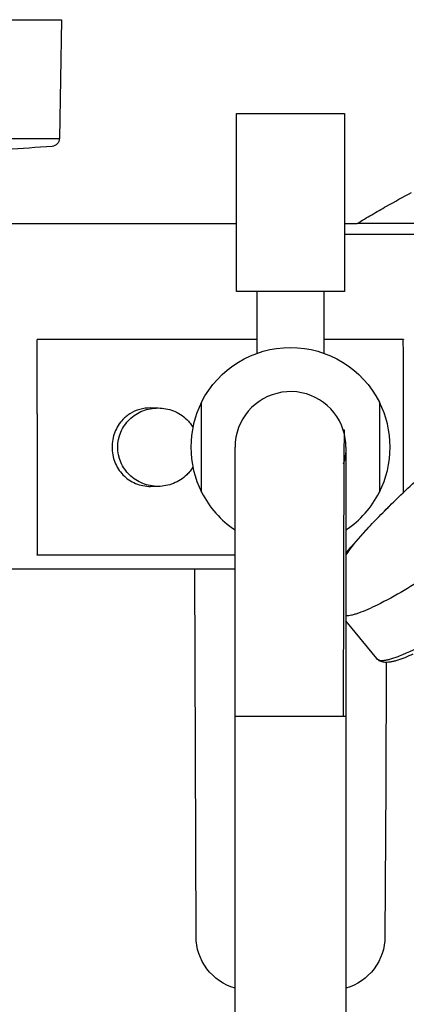
# Model space of a CAD drawing. Units: centimetres. Extents: x 0 to 0.36, y 0 to 0.603.
# Drawn here: x 0.13 to 0.201, y 0.417 to 0.599 of the extents above; entities that cross this region are included whole.
import ezdxf

# ---------------------------------------------------------------- set-up
doc = ezdxf.new("R2010")
doc.units = ezdxf.units.CM
doc.layers.add('top', color=7, linetype='Continuous')

msp = doc.modelspace()

# ---------------------------------------------------------------- linework, layer by layer
at = {"layer": 'top', "lineweight": -3}
for points in [[(0.07251, 0.59931), (0.13749, 0.59931), (0.13711, 0.57727), (0.13711, 0.57727, -0.186596), (0.1367, 0.57627, -0.186596), (0.13573, 0.5758, -0.005338), (0.12728, 0.57524, -0.005338)], [(0.121, 0.5615), (0.17, 0.5615), (0.17, 0.5819), (0.19, 0.5819), (0.19, 0.5615), (0.19239, 0.5615), (0.19239, 0.5615, -0.005057), (0.19508, 0.56312, -0.004514), (0.19781, 0.56469, -0.006387), (0.20248, 0.56724, -0.005506)], [(0.201, 0.52618, 0.0025), (0.20093, 0.54, -0.995013), (0.201, 0.54)], [(0.1635, 0.52837, -0.614145), (0.1965, 0.52837)], [(0.1898, 0.52318, 0.854081), (0.1697, 0.52)], [(0.1635, 0.52837, 0.117863), (0.1615, 0.52)], [(0.1985, 0.52, 0.117863), (0.1965, 0.52837)], [(0.133, 0.52618), (0.133, 0.50824, -0.002232), (0.13296, 0.5, 0.995546), (0.133, 0.5)], [(0.15403, 0.52727, 0.067817), (0.15202, 0.527, 0.073595), (0.15017, 0.52618, 0.029975), (0.14951, 0.5257, 0.029782), (0.1489, 0.52514, 0.100103), (0.14739, 0.52277, 0.186165), (0.14739, 0.51723, 0.100103), (0.1489, 0.51486, 0.104657), (0.15124, 0.51327, 0.096924), (0.15403, 0.51272)], [(0.15542, 0.51272, -0.095126), (0.15256, 0.51327, -0.098053), (0.15012, 0.51486, -0.098824), (0.1485, 0.51721, -0.206073), (0.1485, 0.52279, -0.098824), (0.15012, 0.52514, -0.098053), (0.15256, 0.52673, -0.095126), (0.15542, 0.52727)], [(0.15542, 0.52727, -0.095126), (0.15828, 0.52673, -0.098053), (0.16073, 0.52514, -0.031385), (0.16135, 0.52446, -0.031847), (0.16188, 0.5237)], [(0.1898, 0.52318, -0.997028), (0.18995, 0.52318, 0.001488), (0.1898, 0.47)], [(0.1903, 0.52, 0.078702), (0.1898, 0.52318)], [(0.19877, 0.50946, -0.00586), (0.20223, 0.51277, -0.004468), (0.20576, 0.516, -0.001911), (0.20735, 0.51743, -0.001802), (0.20896, 0.51884, -0.002218), (0.21107, 0.52066, -0.00211), (0.21318, 0.52246)], [(0.1615, 0.52, 0.117862), (0.1635, 0.51163), (0.1635, 0.51163), (0.1635, 0.51163), (0.1635, 0.51163)], [(0.1903, 0.52, -0.078702), (0.1898, 0.51682)], [(0.1965, 0.51163), (0.1965, 0.51163), (0.1965, 0.51163), (0.1965, 0.51163, 0.117862), (0.1985, 0.52)], [(0.16188, 0.51629, -0.031808), (0.16135, 0.51554, -0.031347), (0.16073, 0.51486, -0.098053), (0.15828, 0.51327, -0.095126), (0.15542, 0.51272)], [(0.23268, 0.51572, -0.009241), (0.21955, 0.50573, -0.016038), (0.20594, 0.49641, -0.007835), (0.20108, 0.49342, -0.019313), (0.19608, 0.4907, -0.009709), (0.19437, 0.48989, -0.020994), (0.19262, 0.4892, -0.010725), (0.19197, 0.48899, -0.018078), (0.19131, 0.48881, -0.017592), (0.19081, 0.48872, -0.034266), (0.1903, 0.48868)], [(0.1635, 0.51163, 0.128477), (0.1697, 0.50463)], [(0.1903, 0.50463, 0.128458), (0.1965, 0.51163)], [(0.1903, 0.5003, -0.022835), (0.19415, 0.50476, -0.008753), (0.19828, 0.50898)], [(0.19031, 0.5, -0.024943), (0.19188, 0.50211, -0.009595), (0.1936, 0.5041, -0.010621), (0.19614, 0.50683, -0.006103), (0.19877, 0.50946)], [(0.19604, 0.48076, 0.048016), (0.19614, 0.48067, 0.041617), (0.19625, 0.48059, 0.041638), (0.19639, 0.48052, 0.030021), (0.19654, 0.48048, 0.059178), (0.19697, 0.48043, 0.027036), (0.19739, 0.48045, 0.028713), (0.198, 0.48055, 0.014897), (0.19861, 0.4807, 0.015732), (0.19941, 0.48096, 0.009396), (0.20021, 0.48126, 0.034222), (0.20535, 0.48374, 0.008664), (0.21027, 0.48665, 0.019608), (0.22508, 0.49658, 0.009759), (0.23928, 0.50737)], [(0.1697, 0.24), (0.1697, 0.41964), (0.1697, 0.41964, -0.162302), (0.16448, 0.42322, -0.162299), (0.16246, 0.42921), (0.16225, 0.49736), (0.0721, 0.49736)], [(0.20273, 0.48159, -0.011511), (0.20124, 0.48094, -0.023467), (0.19971, 0.48041, -0.01281), (0.1991, 0.48024, -0.023078), (0.19849, 0.48012, -0.025799), (0.19795, 0.48007, -0.013072), (0.19777, 0.48006), (0.19767, 0.45737), (0.19754, 0.42921), (0.19754, 0.42921, -0.162299), (0.19552, 0.42322, -0.162299), (0.1903, 0.41964), (0.1903, 0.24)], [(0.19777, 0.48006, -0.02532), (0.19741, 0.48009, -0.080041), (0.19666, 0.48029, -0.114398), (0.19604, 0.48076)], [(0.1961, 0.48071, 0.121794), (0.1965, 0.48046, 0.120456), (0.19697, 0.48043)]]:
    msp.add_lwpolyline(points, format="xyb", dxfattribs=at)
for points in [[(0.11615, 0.57727), (0.13711, 0.57727)], [(0.17, 0.5489), (0.17, 0.5615)], [(0.19, 0.5615), (0.19, 0.5489)], [(0.2879, 0.5615), (0.19239, 0.5615)], [(0.19, 0.5595), (0.2879, 0.5595)], [(0.19, 0.5489), (0.17, 0.5489)], [(0.17375, 0.5489), (0.17375, 0.5374)], [(0.18625, 0.5374), (0.18625, 0.5489)], [(0.17375, 0.54), (0.15338, 0.54), (0.133, 0.54)], [(0.133, 0.52618), (0.133, 0.54)], [(0.201, 0.54), (0.19362, 0.54), (0.18625, 0.54)], [(0.1635, 0.51163), (0.1635, 0.52837)], [(0.1965, 0.52837), (0.1965, 0.51163)], [(0.15403, 0.52727), (0.15542, 0.52727)], [(0.201, 0.5116), (0.201, 0.52618)], [(0.1697, 0.41964), (0.1697, 0.50536), (0.1697, 0.52)], [(0.1903, 0.52), (0.1903, 0.50536), (0.1903, 0.41964)], [(0.15542, 0.51272), (0.15403, 0.51272)], [(0.133, 0.5), (0.15135, 0.5), (0.1697, 0.5)], [(0.1697, 0.49736), (0.16216, 0.49736)], [(0.19604, 0.48076), (0.1903, 0.48777)], [(0.1898, 0.47), (0.1697, 0.47)], [(0.1903, 0.47), (0.1898, 0.47)]]:
    msp.add_lwpolyline(points, dxfattribs=at)

doc.saveas('drawing.dxf')
